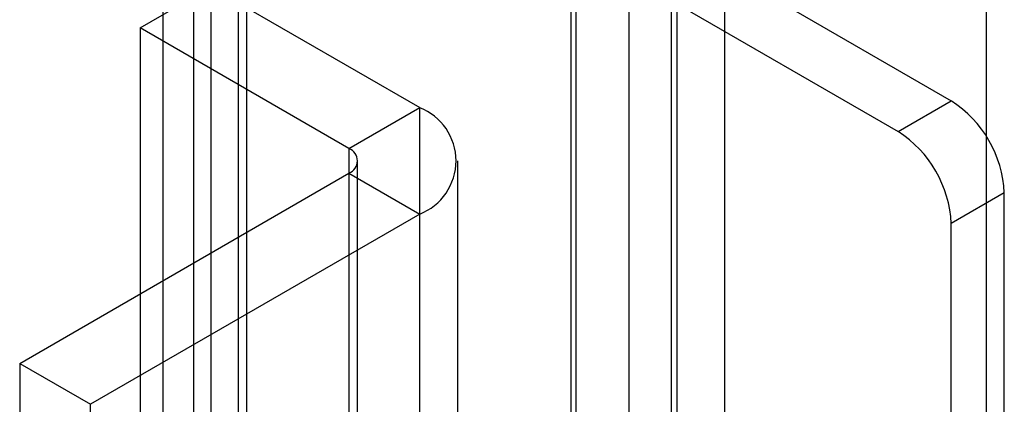
# Model space of a CAD drawing. Units: millimetres. Extents: x -245 to 3955, y -254 to 2716.
# Drawn here: x 2732 to 2752, y 2303 to 2311 of the extents above; entities that cross this region are included whole.
import ezdxf

# ---------------------------------------------------------------- set-up
doc = ezdxf.new("R2010")
doc.units = ezdxf.units.MM
doc.header["$LTSCALE"] = 2

msp = doc.modelspace()

# ---------------------------------------------------------------- linework, layer by layer
at = {"color": 7, "linetype": 'Continuous', "lineweight": 25}
for p, q in [((2743.1, 2335.748), (2743.1, 1892.856)), ((2745.221, 2335.748), (2745.221, 1892.856)), ((2743.205, 1890.018), (2743.205, 2322.785)), ((2746.175, 1890.018), (2746.175, 2322.785)), ((2744.266, 1889.406), (2744.266, 2322.173)), ((2745.114, 1889.406), (2745.114, 2322.173)), ((2735.569, 1885.61), (2735.569, 2318.376)), ((2736.629, 1884.997), (2736.629, 2317.764)), ((2734.953, 2317.519), (2734.953, 1884.752)), ((2736.453, 2317.519), (2736.453, 1884.752)), ((2751.408, 1886.998), (2751.408, 2317.315)), ((2736.629, 1884.508), (2736.629, 2317.274)), ((2736.629, 2317.274), (2750.701, 2309.151)), ((2735.569, 2316.662), (2749.64, 2308.539)), ((2735.569, 1883.895), (2735.569, 2316.662)), ((2734.496, 2310.608), (2735.91, 2311.424)), ((2735.91, 2311.424), (2735.91, 2265.698)), ((2735.91, 2311.424), (2740.082, 2309.016)), ((2738.668, 2308.199), (2734.496, 2310.608)), ((2734.496, 2310.608), (2734.496, 2264.881)), ((2749.64, 2308.539), (2750.701, 2309.151)), ((2738.668, 2308.199), (2740.082, 2309.016)), ((2740.082, 2263.289), (2740.082, 2309.016)), ((2738.668, 2308.199), (2738.668, 2262.473)), ((2738.843, 2262.228), (2738.843, 2307.954)), ((2740.843, 2262.228), (2740.843, 2307.954)), ((2732.092, 2303.913), (2738.668, 2307.709)), ((2738.668, 2307.709), (2740.082, 2306.893)), ((2738.668, 2307.709), (2738.668, 2261.983)), ((2751.761, 2307.314), (2750.701, 2306.701)), ((2751.761, 2289.023), (2751.761, 2307.314)), ((2740.082, 2306.893), (2733.506, 2303.097)), ((2740.082, 2261.167), (2740.082, 2306.893)), ((2750.701, 2288.411), (2750.701, 2306.701)), ((2732.092, 2303.913), (2733.506, 2303.097)), ((2732.092, 2303.913), (2732.092, 2258.187)), ((2733.506, 2257.37), (2733.506, 2303.097))]:
    msp.add_line(p, q, dxfattribs=at)
for centre, radius, start, end in [((2749.458, 2307.209), 2.305, 2.6055, 57.3945), ((2739.669, 2307.954), 1.139, 291.2683, 68.7317), ((2748.398, 2306.597), 2.305, 2.6055, 57.3945), ((2738.575, 2307.954), 0.262, 290.7834, 69.2166)]:
    msp.add_arc(centre, radius, start, end, dxfattribs=at)

doc.saveas('drawing.dxf')
